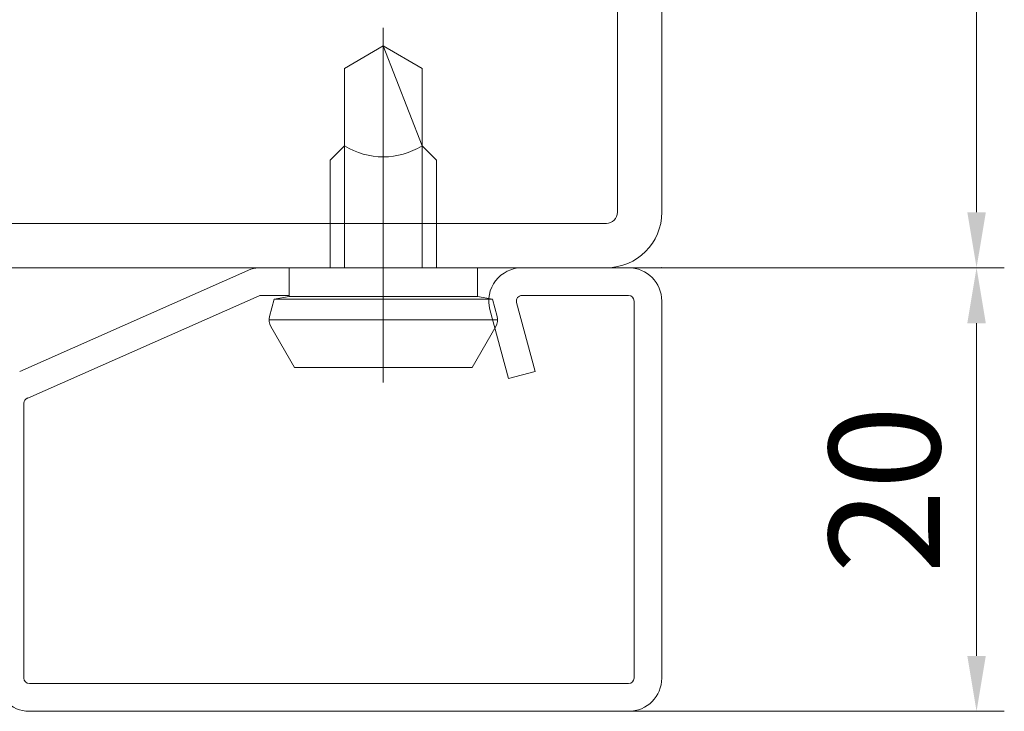
# Model space of a CAD drawing. Units: millimetres. Extents: x -3875 to 17325, y 789 to 8704.
# Drawn here: x -2261 to -2216, y 7788 to 7819 of the extents above; entities that cross this region are included whole.
import ezdxf

# ---------------------------------------------------------------- set-up
doc = ezdxf.new("R2010")
doc.units = ezdxf.units.MM
doc.layers.add('Dims', color=1, linetype='Continuous')
doc.layers.add('Edges', color=7, linetype='Continuous')

msp = doc.modelspace()

# ---------------------------------------------------------------- linework, layer by layer
at = {"layer": 'Dims', "lineweight": 0}
for p, q in [((-2217.629, 7855.707), (-2217.629, 7810.707)), ((-2235.087, 7808.207), (-2216.379, 7808.207)), ((-2234.462, 7808.207), (-2216.379, 7808.207)), ((-2217.629, 7805.707), (-2217.629, 7790.707)), ((-2234.462, 7788.207), (-2216.379, 7788.207))]:
    msp.add_line(p, q, dxfattribs=at)
for points in [[(-2218.046, 7810.707), (-2217.212, 7810.707), (-2217.629, 7808.207)], [(-2218.046, 7805.707), (-2217.212, 7805.707), (-2217.629, 7808.207)], [(-2218.046, 7790.707), (-2217.212, 7790.707), (-2217.629, 7788.207)]]:
    msp.add_solid(points, dxfattribs=at)
at = {"layer": 'Edges', "lineweight": 0}
for p, q in [((-2233.812, 7855.707), (-2233.812, 7810.707)), ((-2231.812, 7855.707), (-2231.812, 7810.707)), ((-2244.362, 7803.03), (-2244.362, 7819.027)), ((-2246.112, 7817.197), (-2244.362, 7818.207)), ((-2244.362, 7818.207), (-2242.612, 7817.197)), ((-2244.362, 7818.207), (-2242.612, 7813.707)), ((-2246.112, 7808.207), (-2246.112, 7817.197)), ((-2242.612, 7817.197), (-2242.612, 7808.207)), ((-2246.762, 7813.057), (-2246.112, 7813.707)), ((-2242.612, 7813.707), (-2241.962, 7813.057)), ((-2246.762, 7808.207), (-2246.762, 7813.057)), ((-2241.962, 7813.057), (-2241.962, 7808.207)), ((-2234.312, 7810.207), (-2276.812, 7810.207)), ((-2234.312, 7808.207), (-2276.812, 7808.207)), ((-2260.748, 7803.53), (-2250.325, 7808.143)), ((-2249.89, 7808.207), (-2248.612, 7808.207)), ((-2248.612, 7808.207), (-2240.112, 7808.207)), ((-2248.612, 7806.907), (-2248.612, 7808.207)), ((-2248.612, 7808.207), (-2248.612, 7806.957)), ((-2240.112, 7808.207), (-2240.112, 7806.907)), ((-2238.112, 7808.207), (-2233.312, 7808.207)), ((-2249.963, 7806.947), (-2260.385, 7802.334)), ((-2248.612, 7806.957), (-2249.89, 7806.957)), ((-2249.491, 7806.015), (-2249.284, 7806.789)), ((-2249.284, 7806.789), (-2248.612, 7806.907)), ((-2249.284, 7806.789), (-2239.439, 7806.789)), ((-2248.612, 7806.907), (-2240.112, 7806.907)), ((-2240.112, 7806.907), (-2239.439, 7806.789)), ((-2239.439, 7806.789), (-2239.232, 7806.015)), ((-2233.312, 7806.957), (-2238.112, 7806.957)), ((-2233.062, 7789.707), (-2233.062, 7806.707)), ((-2231.812, 7806.707), (-2231.812, 7789.707)), ((-2238.728, 7803.207), (-2239.561, 7806.319)), ((-2238.354, 7806.643), (-2237.52, 7803.531)), ((-2249.512, 7805.861), (-2239.212, 7805.861)), ((-2248.362, 7803.707), (-2249.431, 7805.56)), ((-2239.292, 7805.56), (-2240.362, 7803.707)), ((-2240.362, 7803.707), (-2248.362, 7803.707)), ((-2237.52, 7803.531), (-2238.728, 7803.207)), ((-2260.562, 7802.095), (-2260.562, 7789.707)), ((-2260.312, 7789.457), (-2233.312, 7789.457)), ((-2233.312, 7788.207), (-2260.312, 7788.207))]:
    msp.add_line(p, q, dxfattribs=at)
for centre, radius, start, end in [((-2244.362, 7816.52), 3.313, 238.1107, 301.8893), ((-2234.312, 7810.707), 0.5, 270, 360), ((-2234.312, 7810.707), 2.5, 270, 360), ((-2249.89, 7806.707), 1.5, 90, 106.8584), ((-2238.112, 7806.707), 1.5, 90, 195), ((-2233.312, 7806.707), 1.5, 0, 90), ((-2249.89, 7806.707), 0.25, 90, 106.8584), ((-2238.112, 7806.707), 0.25, 90, 195), ((-2233.312, 7806.707), 0.25, 0, 90), ((-2248.911, 7805.861), 0.6, 165.0435, 209.9807), ((-2239.812, 7805.86), 0.6, 330.0028, 14.9729), ((-2260.312, 7802.095), 0.25, 106.8584, 180), ((-2260.312, 7789.707), 1.5, 180, 270), ((-2260.312, 7789.707), 0.25, 180, 270), ((-2233.312, 7789.707), 0.25, 270, 0), ((-2233.312, 7789.707), 1.5, 270, 0)]:
    msp.add_arc(centre, radius, start, end, dxfattribs=at)
msp.add_point((-2231.812, 7808.207), dxfattribs=at)
msp.add_point((-2231.812, 7808.207), dxfattribs=at)

# ---------------------------------------------------------------- texts
at = {"layer": 'Dims', "color": 7, "lineweight": 0, "insert": (-2221.129, 7798.207), "char_height": 5, "attachment_point": 5, "rotation": 90}
msp.add_mtext('20', dxfattribs=at)

doc.saveas('drawing.dxf')
